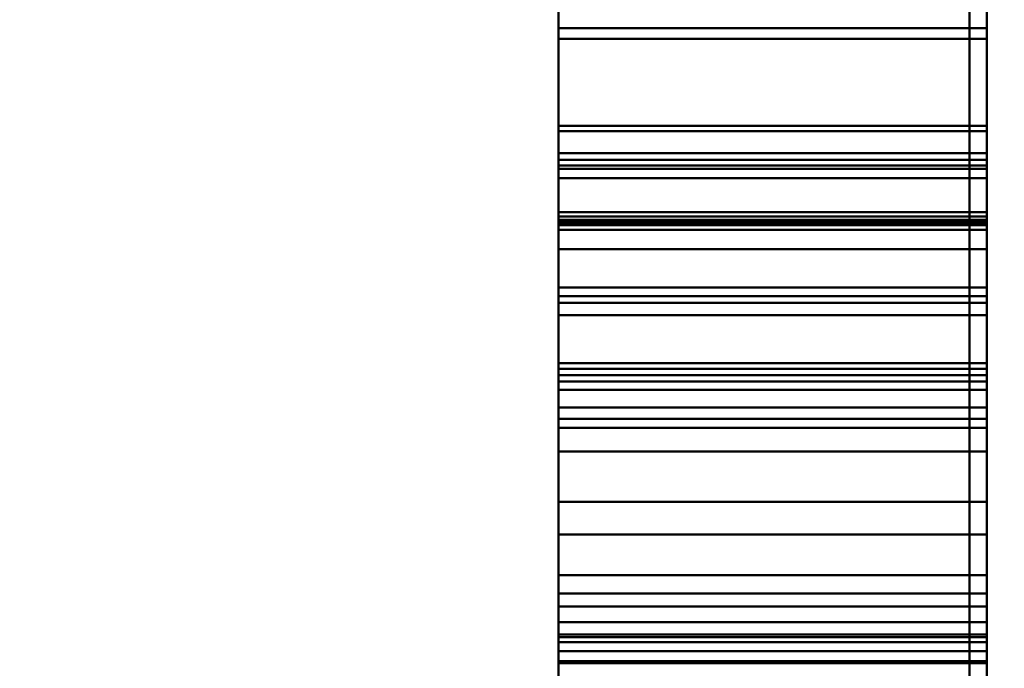
# Model space of a CAD drawing. Units: inches. Extents: x 4 to 172, y 2 to 134.
# Drawn here: x 145 to 145, y 80 to 80 of the extents above; entities that cross this region are included whole.
import ezdxf

# ---------------------------------------------------------------- set-up
doc = ezdxf.new("R2010")
doc.units = ezdxf.units.IN
doc.header["$LTSCALE"] = 8
doc.header["$MEASUREMENT"] = 0
doc.layers.add('Dimension (ANSI)', color=7, linetype='Continuous', lineweight=25)
doc.layers.add('Visible (ANSI)', color=7, linetype='Continuous', lineweight=50)
doc.styles.add('Note Text (ANSI)', font='tahoma.ttf')
doc.dimstyles.new('Default (ANSI)', dxfattribs={"dimscale": 8, "dimtxt": 0.12, "dimasz": 0.098425, "dimexe": 0.125, "dimexo": 0.0625, "dimgap": 0.031496, "dimtad": 0, "dimtih": 1, "dimtoh": 1, "dimrnd": 1e-08, "dimzin": 0, "dimdsep": 46, "dimtxsty": 'Note Text (ANSI)', "dimcen": 0.09, "dimdle": 0.393701, "dimclrd": 256, "dimclre": 256, "dimclrt": 256, "dimadec": 0, "dimazin": 1, "dimtfac": 1, "dimtofl": 0, "dimtmove": 0, "dimatfit": 3, "dimfxl": 1, "dimtolj": 1, "dimtzin": 4, "dimlwd": -1, "dimlwe": -1, "dimarcsym": 0})

# ---------------------------------------------------------------- blocks, each defined once
blk = doc.blocks.new('*D44')
at = {"layer": 'Defpoints', "color": 0, "transparency": 16777216}
for p in [(143.471749, 90.374125), (169.208607, 67.996257), (169.208607, 53.210112)]:
    blk.add_point(p, dxfattribs=at)
at = {"layer": 'Dimension (ANSI)', "transparency": 16777216}
for p, q in [((143.471749, 89.874125), (143.471749, 52.210112)), ((169.208607, 67.496257), (169.208607, 52.210112)), ((144.25915, 53.210112), (156.456837, 53.210112)), ((168.421206, 53.210112), (160.140572, 53.210112))]:
    blk.add_line(p, q, dxfattribs=at)
for points in [[(144.25915, 53.341345), (144.25915, 53.078878), (143.471749, 53.210112)], [(168.421206, 53.341345), (168.421206, 53.078878), (169.208607, 53.210112)]]:
    blk.add_solid(points, dxfattribs=at)
at = {"layer": 'Dimension (ANSI)', "transparency": 16777216, "insert": (156.708805, 53.710098), "char_height": 0.96, "attachment_point": 1, "style": 'Note Text (ANSI)'}
blk.add_mtext('\\A1;25.74', dxfattribs=at)

msp = doc.modelspace()

# ---------------------------------------------------------------- linework, layer by layer
at = {"layer": 'Visible (ANSI)'}
for p, q in [((144.822143, 79.996056), (144.822143, 79.492119)), ((144.822143, 79.492119), (144.822143, 79.996056)), ((144.822143, 79.937001), (144.822143, 79.551174)), ((144.822143, 79.551174), (144.822143, 79.937001)), ((144.822536, 79.553142), (144.822536, 79.937001)), ((144.822536, 79.553142), (144.822536, 79.937001)), ((144.822143, 79.896056), (144.822143, 79.392119)), ((144.822143, 79.392119), (144.822143, 79.896056)), ((144.812694, 79.876272), (144.812694, 79.621154)), ((144.822536, 79.876272), (144.822536, 79.621154)), ((144.812694, 79.642808), (144.812694, 79.854619)), ((144.822536, 79.642808), (144.822536, 79.854619)), ((144.822143, 79.837001), (144.822143, 79.451174)), ((144.822143, 79.451174), (144.822143, 79.837001)), ((144.822536, 79.453142), (144.822536, 79.837001)), ((144.822536, 79.453142), (144.822536, 79.837001)), ((144.812694, 79.776272), (144.812694, 79.521154)), ((144.822536, 79.776272), (144.822536, 79.521154)), ((144.812694, 79.542808), (144.812694, 79.754619)), ((144.822536, 79.542808), (144.822536, 79.754619)), ((144.812694, 79.621154), (144.812694, 79.725316)), ((144.822536, 79.621154), (144.822536, 79.725316)), ((144.812694, 79.714304), (144.812694, 79.646253)), ((144.822536, 79.714304), (144.822536, 79.646253)), ((144.812694, 79.68372), (144.812694, 79.642808)), ((144.822536, 79.68372), (144.822536, 79.642808)), ((144.812694, 79.674402), (144.812694, 79.644469)), ((144.812694, 79.579914), (144.812694, 79.674402)), ((144.812694, 79.674402), (144.812694, 79.641055)), ((144.812694, 79.579914), (144.812694, 79.674402)), ((144.822536, 79.674402), (144.822536, 79.644469)), ((144.822536, 79.579914), (144.822536, 79.674402)), ((144.822536, 79.579914), (144.822536, 79.674402)), ((144.822536, 79.674402), (144.822536, 79.641055)), ((144.812694, 79.645705), (144.812694, 79.659048)), ((144.812694, 79.659048), (144.812694, 79.62952)), ((144.822536, 79.645705), (144.822536, 79.659048)), ((144.822536, 79.659048), (144.822536, 79.62952)), ((144.812694, 79.655874), (144.812694, 79.648418)), ((144.822536, 79.655874), (144.822536, 79.648418)), ((144.812694, 79.648418), (144.812694, 79.655634)), ((144.822536, 79.648418), (144.822536, 79.655634)), ((144.812694, 79.583122), (144.812694, 79.651174)), ((144.822536, 79.583122), (144.822536, 79.651174)), ((144.812694, 79.65078), (144.822536, 79.65078)), ((144.812694, 79.65078), (144.812694, 79.647547)), ((144.812694, 79.65078), (144.822536, 79.65078)), ((144.812694, 79.62204), (144.812694, 79.65078)), ((144.812694, 79.65078), (144.822536, 79.65078)), ((144.812694, 79.65078), (144.812694, 79.625273)), ((144.812694, 79.65078), (144.822536, 79.65078)), ((144.812694, 79.62204), (144.812694, 79.65078)), ((144.812694, 79.65078), (144.822536, 79.65078)), ((144.812694, 79.65078), (144.812694, 79.647547)), ((144.812694, 79.65078), (144.822536, 79.65078)), ((144.812694, 79.62204), (144.812694, 79.65078)), ((144.812694, 79.65078), (144.822536, 79.65078)), ((144.812694, 79.65078), (144.812694, 79.641597)), ((144.812694, 79.646334), (144.812694, 79.65078)), ((144.812694, 79.65078), (144.822536, 79.65078)), ((144.812694, 79.65078), (144.812694, 79.647547)), ((144.812694, 79.65078), (144.822536, 79.65078)), ((144.812694, 79.647547), (144.812694, 79.65078)), ((144.812694, 79.65078), (144.812694, 79.648535)), ((144.812694, 79.62204), (144.812694, 79.65078)), ((144.812694, 79.65078), (144.822536, 79.65078)), ((144.812694, 79.65078), (144.822536, 79.65078)), ((144.812694, 79.65078), (144.812694, 79.646295)), ((144.812694, 79.646452), (144.812694, 79.65078)), ((144.812694, 79.65078), (144.822536, 79.65078)), ((144.812694, 79.65078), (144.822536, 79.65078)), ((144.812694, 79.65078), (144.812694, 79.647547)), ((144.812694, 79.65078), (144.822536, 79.65078)), ((144.812694, 79.647547), (144.812694, 79.65078)), ((144.812694, 79.65078), (144.822536, 79.65078)), ((144.812694, 79.65078), (144.812694, 79.647547)), ((144.812694, 79.65078), (144.822536, 79.65078)), ((144.812694, 79.62204), (144.812694, 79.65078)), ((144.812694, 79.65078), (144.822536, 79.65078)), ((144.812694, 79.65078), (144.812694, 79.641597)), ((144.812694, 79.646334), (144.812694, 79.65078)), ((144.812694, 79.65078), (144.822536, 79.65078)), ((144.812694, 79.65078), (144.812694, 79.62204)), ((144.812694, 79.65078), (144.822536, 79.65078)), ((144.812694, 79.638206), (144.812694, 79.65078)), ((144.812694, 79.65078), (144.822536, 79.65078)), ((144.812694, 79.65078), (144.812694, 79.638206)), ((144.812694, 79.65078), (144.822536, 79.65078)), ((144.812694, 79.62204), (144.812694, 79.65078)), ((144.812694, 79.65078), (144.822536, 79.65078)), ((144.812694, 79.65078), (144.812694, 79.62204)), ((144.812694, 79.65078), (144.822536, 79.65078)), ((144.812694, 79.627373), (144.812694, 79.65078)), ((144.812694, 79.65078), (144.822536, 79.65078)), ((144.812694, 79.65078), (144.812694, 79.627373)), ((144.812694, 79.65078), (144.822536, 79.65078)), ((144.812694, 79.62204), (144.812694, 79.65078)), ((144.812694, 79.65078), (144.812694, 79.646295)), ((144.812694, 79.646452), (144.812694, 79.65078)), ((144.812694, 79.65078), (144.822536, 79.65078)), ((144.812694, 79.65078), (144.822536, 79.65078)), ((144.812694, 79.65078), (144.812694, 79.625273)), ((144.812694, 79.65078), (144.822536, 79.65078)), ((144.812694, 79.62204), (144.812694, 79.65078)), ((144.812694, 79.65078), (144.812694, 79.646295)), ((144.812694, 79.646452), (144.812694, 79.65078)), ((144.812694, 79.65078), (144.822536, 79.65078)), ((144.812694, 79.65078), (144.822536, 79.65078)), ((144.812694, 79.65078), (144.812694, 79.647334)), ((144.812694, 79.646379), (144.812694, 79.65078)), ((144.812694, 79.65078), (144.822536, 79.65078)), ((144.812694, 79.65078), (144.822536, 79.65078)), ((144.812694, 79.636461), (144.812694, 79.65078)), ((144.812694, 79.65078), (144.822536, 79.65078)), ((144.812694, 79.65078), (144.812694, 79.636461)), ((144.812694, 79.65078), (144.822536, 79.65078)), ((144.812694, 79.633317), (144.812694, 79.65078)), ((144.812694, 79.65078), (144.812694, 79.633138)), ((144.812694, 79.65078), (144.822536, 79.65078)), ((144.812694, 79.65078), (144.812694, 79.647547)), ((144.812694, 79.65078), (144.822536, 79.65078)), ((144.812694, 79.62204), (144.812694, 79.65078)), ((144.812694, 79.65078), (144.812694, 79.646295)), ((144.812694, 79.646452), (144.812694, 79.65078)), ((144.812694, 79.65078), (144.822536, 79.65078)), ((144.812694, 79.65078), (144.812694, 79.648535)), ((144.812694, 79.62204), (144.812694, 79.65078)), ((144.812694, 79.65078), (144.822536, 79.65078)), ((144.812694, 79.65078), (144.822536, 79.65078)), ((144.812694, 79.65078), (144.822536, 79.65078)), ((144.812694, 79.65078), (144.812694, 79.62204)), ((144.812694, 79.65078), (144.822536, 79.65078)), ((144.812694, 79.62204), (144.812694, 79.65078)), ((144.812694, 79.65078), (144.822536, 79.65078)), ((144.812694, 79.65078), (144.812694, 79.62204)), ((144.812694, 79.65078), (144.822536, 79.65078)), ((144.812694, 79.627373), (144.812694, 79.65078)), ((144.812694, 79.65078), (144.822536, 79.65078)), ((144.812694, 79.65078), (144.812694, 79.627373)), ((144.812694, 79.65078), (144.822536, 79.65078)), ((144.812694, 79.62204), (144.812694, 79.65078)), ((144.812694, 79.65078), (144.812694, 79.647625)), ((144.812694, 79.62204), (144.812694, 79.65078)), ((144.812694, 79.65078), (144.822536, 79.65078)), ((144.812694, 79.65078), (144.822536, 79.65078)), ((144.812694, 79.65078), (144.822536, 79.65078)), ((144.812694, 79.65078), (144.812694, 79.629831)), ((144.812694, 79.65078), (144.822536, 79.65078)), ((144.812694, 79.630084), (144.812694, 79.65078)), ((144.812694, 79.65078), (144.822536, 79.65078)), ((144.812694, 79.65078), (144.812694, 79.629803)), ((144.812694, 79.65078), (144.822536, 79.65078)), ((144.812694, 79.629831), (144.812694, 79.65078)), ((144.812694, 79.65078), (144.822536, 79.65078)), ((144.812694, 79.65078), (144.812694, 79.642063)), ((144.812694, 79.642472), (144.812694, 79.65078)), ((144.812694, 79.65078), (144.822536, 79.65078)), ((144.812694, 79.65078), (144.812694, 79.647547)), ((144.812694, 79.65078), (144.822536, 79.65078)), ((144.812694, 79.647547), (144.812694, 79.65078)), ((144.812694, 79.65078), (144.812694, 79.648535)), ((144.812694, 79.62204), (144.812694, 79.65078)), ((144.812694, 79.65078), (144.822536, 79.65078)), ((144.812694, 79.65078), (144.822536, 79.65078)), ((144.812694, 79.65078), (144.822536, 79.65078)), ((144.812694, 79.65078), (144.822536, 79.65078)), ((144.812694, 79.636461), (144.812694, 79.65078)), ((144.812694, 79.65078), (144.822536, 79.65078)), ((144.812694, 79.65078), (144.812694, 79.636461)), ((144.812694, 79.65078), (144.822536, 79.65078)), ((144.812694, 79.633317), (144.812694, 79.65078)), ((144.812694, 79.65078), (144.812694, 79.633138)), ((144.812694, 79.65078), (144.812694, 79.628524)), ((144.812694, 79.627158), (144.812694, 79.65078)), ((144.812694, 79.65078), (144.822536, 79.65078)), ((144.812694, 79.65078), (144.822536, 79.65078)), ((144.812694, 79.65078), (144.812694, 79.628782)), ((144.812694, 79.639892), (144.812694, 79.65078)), ((144.812694, 79.65078), (144.822536, 79.65078)), ((144.812694, 79.65078), (144.812694, 79.639892)), ((144.812694, 79.65078), (144.822536, 79.65078)), ((144.812694, 79.579914), (144.812694, 79.65078)), ((144.812694, 79.65078), (144.822536, 79.65078)), ((144.812694, 79.65078), (144.812694, 79.628782)), ((144.812694, 79.639892), (144.812694, 79.65078)), ((144.812694, 79.65078), (144.822536, 79.65078)), ((144.812694, 79.65078), (144.812694, 79.639892)), ((144.812694, 79.65078), (144.822536, 79.65078)), ((144.812694, 79.579914), (144.812694, 79.65078)), ((144.812694, 79.65078), (144.812694, 79.614923)), ((144.812694, 79.61269), (144.812694, 79.65078)), ((144.812694, 79.65078), (144.822536, 79.65078)), ((144.812694, 79.65078), (144.822536, 79.65078)), ((144.812694, 79.65078), (144.812694, 79.628782)), ((144.812694, 79.639892), (144.812694, 79.65078)), ((144.812694, 79.65078), (144.822536, 79.65078)), ((144.812694, 79.65078), (144.812694, 79.639892)), ((144.812694, 79.65078), (144.822536, 79.65078)), ((144.812694, 79.579914), (144.812694, 79.65078)), ((144.812694, 79.65078), (144.812694, 79.615255)), ((144.812694, 79.641055), (144.812694, 79.65078)), ((144.812694, 79.65078), (144.822536, 79.65078)), ((144.812694, 79.65078), (144.812694, 79.614923)), ((144.812694, 79.61269), (144.812694, 79.65078)), ((144.812694, 79.65078), (144.822536, 79.65078)), ((144.812694, 79.65078), (144.822536, 79.65078)), ((144.812694, 79.65078), (144.812694, 79.65054)), ((144.812694, 79.636847), (144.812694, 79.65078)), ((144.812694, 79.65078), (144.822536, 79.65078)), ((144.812694, 79.65078), (144.812694, 79.636847)), ((144.812694, 79.65078), (144.822536, 79.65078)), ((144.812694, 79.579914), (144.812694, 79.65078)), ((144.812694, 79.65078), (144.812694, 79.578475)), ((144.812694, 79.639892), (144.812694, 79.65078)), ((144.812694, 79.65078), (144.812694, 79.647754)), ((144.812694, 79.614129), (144.812694, 79.65078)), ((144.812694, 79.65078), (144.822536, 79.65078)), ((144.812694, 79.65078), (144.822536, 79.65078)), ((144.812694, 79.65078), (144.822536, 79.65078)), ((144.822536, 79.62204), (144.822536, 79.65078)), ((144.822536, 79.65078), (144.822536, 79.648535)), ((144.822536, 79.65078), (144.822536, 79.646295)), ((144.822536, 79.646452), (144.822536, 79.65078)), ((144.822536, 79.62204), (144.822536, 79.65078)), ((144.822536, 79.65078), (144.822536, 79.625273)), ((144.822536, 79.65078), (144.822536, 79.646295)), ((144.822536, 79.646452), (144.822536, 79.65078)), ((144.822536, 79.65078), (144.822536, 79.647625)), ((144.822536, 79.62204), (144.822536, 79.65078)), ((144.822536, 79.65078), (144.822536, 79.629831)), ((144.822536, 79.629831), (144.822536, 79.65078)), ((144.822536, 79.65078), (144.822536, 79.629803)), ((144.822536, 79.630084), (144.822536, 79.65078)), ((144.822536, 79.642472), (144.822536, 79.65078)), ((144.822536, 79.65078), (144.822536, 79.642063)), ((144.822536, 79.65078), (144.822536, 79.647547)), ((144.822536, 79.647547), (144.822536, 79.65078)), ((144.822536, 79.636461), (144.822536, 79.65078)), ((144.822536, 79.65078), (144.822536, 79.633138)), ((144.822536, 79.633317), (144.822536, 79.65078)), ((144.822536, 79.65078), (144.822536, 79.636461)), ((144.822536, 79.62204), (144.822536, 79.65078)), ((144.822536, 79.65078), (144.822536, 79.648535)), ((144.822536, 79.65078), (144.822536, 79.62204)), ((144.822536, 79.62204), (144.822536, 79.65078)), ((144.822536, 79.65078), (144.822536, 79.627373)), ((144.822536, 79.627373), (144.822536, 79.65078)), ((144.822536, 79.65078), (144.822536, 79.62204)), ((144.822536, 79.62204), (144.822536, 79.65078)), ((144.822536, 79.62204), (144.822536, 79.65078)), ((144.822536, 79.65078), (144.822536, 79.648535)), ((144.822536, 79.65078), (144.822536, 79.647547)), ((144.822536, 79.62204), (144.822536, 79.65078)), ((144.822536, 79.636461), (144.822536, 79.65078)), ((144.822536, 79.65078), (144.822536, 79.633138)), ((144.822536, 79.633317), (144.822536, 79.65078)), ((144.822536, 79.65078), (144.822536, 79.636461)), ((144.822536, 79.646379), (144.822536, 79.65078)), ((144.822536, 79.65078), (144.822536, 79.647334)), ((144.822536, 79.65078), (144.822536, 79.646295)), ((144.822536, 79.646452), (144.822536, 79.65078)), ((144.822536, 79.65078), (144.822536, 79.62204)), ((144.822536, 79.62204), (144.822536, 79.65078)), ((144.822536, 79.65078), (144.822536, 79.627373)), ((144.822536, 79.627373), (144.822536, 79.65078)), ((144.822536, 79.65078), (144.822536, 79.62204)), ((144.822536, 79.62204), (144.822536, 79.65078)), ((144.822536, 79.65078), (144.822536, 79.638206)), ((144.822536, 79.638206), (144.822536, 79.65078)), ((144.822536, 79.646334), (144.822536, 79.65078)), ((144.822536, 79.65078), (144.822536, 79.641597)), ((144.822536, 79.62204), (144.822536, 79.65078)), ((144.822536, 79.65078), (144.822536, 79.647547)), ((144.822536, 79.65078), (144.822536, 79.647547)), ((144.822536, 79.647547), (144.822536, 79.65078)), ((144.822536, 79.65078), (144.822536, 79.646295)), ((144.822536, 79.646452), (144.822536, 79.65078)), ((144.822536, 79.65078), (144.822536, 79.647547)), ((144.822536, 79.647547), (144.822536, 79.65078)), ((144.822536, 79.646334), (144.822536, 79.65078)), ((144.822536, 79.65078), (144.822536, 79.641597)), ((144.822536, 79.62204), (144.822536, 79.65078)), ((144.822536, 79.65078), (144.822536, 79.647547)), ((144.822536, 79.62204), (144.822536, 79.65078)), ((144.822536, 79.65078), (144.822536, 79.625273)), ((144.822536, 79.62204), (144.822536, 79.65078)), ((144.822536, 79.65078), (144.822536, 79.647547)), ((144.822536, 79.61269), (144.822536, 79.65078)), ((144.822536, 79.65078), (144.822536, 79.614923)), ((144.822536, 79.65078), (144.822536, 79.628782)), ((144.822536, 79.579914), (144.822536, 79.65078)), ((144.822536, 79.65078), (144.822536, 79.639892)), ((144.822536, 79.639892), (144.822536, 79.65078)), ((144.822536, 79.61269), (144.822536, 79.65078)), ((144.822536, 79.65078), (144.822536, 79.614923)), ((144.822536, 79.65078), (144.822536, 79.65054)), ((144.822536, 79.579914), (144.822536, 79.65078)), ((144.822536, 79.65078), (144.822536, 79.636847)), ((144.822536, 79.636847), (144.822536, 79.65078)), ((144.822536, 79.65078), (144.822536, 79.578475)), ((144.822536, 79.614129), (144.822536, 79.65078)), ((144.822536, 79.65078), (144.822536, 79.647754)), ((144.822536, 79.639892), (144.822536, 79.65078)), ((144.822536, 79.641055), (144.822536, 79.65078)), ((144.822536, 79.65078), (144.822536, 79.615255)), ((144.822536, 79.65078), (144.822536, 79.628782)), ((144.822536, 79.579914), (144.822536, 79.65078)), ((144.822536, 79.65078), (144.822536, 79.639892)), ((144.822536, 79.639892), (144.822536, 79.65078)), ((144.822536, 79.65078), (144.822536, 79.628782)), ((144.822536, 79.579914), (144.822536, 79.65078)), ((144.822536, 79.65078), (144.822536, 79.639892)), ((144.822536, 79.639892), (144.822536, 79.65078)), ((144.822536, 79.627158), (144.822536, 79.65078)), ((144.822536, 79.65078), (144.822536, 79.628524)), ((144.812694, 79.65054), (144.822536, 79.65054)), ((144.812694, 79.65054), (144.812694, 79.633267)), ((144.822536, 79.65054), (144.822536, 79.633267)), ((144.812694, 79.648535), (144.812694, 79.642658)), ((144.812694, 79.648535), (144.822536, 79.648535)), ((144.812694, 79.648535), (144.812694, 79.642658)), ((144.812694, 79.648535), (144.822536, 79.648535)), ((144.812694, 79.648535), (144.812694, 79.642658)), ((144.812694, 79.648535), (144.822536, 79.648535)), ((144.812694, 79.648418), (144.822536, 79.648418)), ((144.812694, 79.648418), (144.812694, 79.635426)), ((144.812694, 79.648418), (144.822536, 79.648418)), ((144.812694, 79.648418), (144.822536, 79.648418)), ((144.812694, 79.648418), (144.822536, 79.648418)), ((144.812694, 79.635426), (144.812694, 79.648418)), ((144.822536, 79.648535), (144.822536, 79.642658)), ((144.822536, 79.648535), (144.822536, 79.642658)), ((144.822536, 79.648535), (144.822536, 79.642658)), ((144.822536, 79.648418), (144.822536, 79.635426)), ((144.822536, 79.635426), (144.822536, 79.648418)), ((144.812694, 79.647906), (144.822536, 79.647906)), ((144.812694, 79.647906), (144.812694, 79.642955)), ((144.812694, 79.646553), (144.812694, 79.647906)), ((144.812694, 79.647754), (144.812694, 79.639892)), ((144.812694, 79.647754), (144.822536, 79.647754)), ((144.822536, 79.646553), (144.822536, 79.647906)), ((144.822536, 79.647906), (144.822536, 79.642955)), ((144.822536, 79.647754), (144.822536, 79.639892)), ((144.812694, 79.647625), (144.812694, 79.636668)), ((144.812694, 79.647625), (144.822536, 79.647625)), ((144.812694, 79.647547), (144.822536, 79.647547)), ((144.812694, 79.647547), (144.812694, 79.638206)), ((144.812694, 79.647547), (144.822536, 79.647547)), ((144.812694, 79.647547), (144.822536, 79.647547)), ((144.812694, 79.647547), (144.812694, 79.638206)), ((144.812694, 79.647547), (144.822536, 79.647547)), ((144.812694, 79.647547), (144.822536, 79.647547)), ((144.812694, 79.647547), (144.812694, 79.635821)), ((144.812694, 79.641597), (144.812694, 79.647547)), ((144.812694, 79.647547), (144.822536, 79.647547)), ((144.812694, 79.647547), (144.822536, 79.647547)), ((144.812694, 79.647547), (144.822536, 79.647547)), ((144.812694, 79.62204), (144.812694, 79.647547)), ((144.812694, 79.647547), (144.822536, 79.647547)), ((144.812694, 79.647547), (144.812694, 79.62204)), ((144.812694, 79.643079), (144.812694, 79.647547)), ((144.812694, 79.647547), (144.812694, 79.637488)), ((144.812694, 79.647547), (144.822536, 79.647547)), ((144.812694, 79.647547), (144.822536, 79.647547)), ((144.812694, 79.636186), (144.812694, 79.647547)), ((144.812694, 79.647547), (144.812694, 79.644185)), ((144.812694, 79.647547), (144.822536, 79.647547)), ((144.812694, 79.647547), (144.822536, 79.647547)), ((144.812694, 79.647547), (144.822536, 79.647547)), ((144.812694, 79.647547), (144.822536, 79.647547)), ((144.812694, 79.62204), (144.812694, 79.647547)), ((144.812694, 79.647547), (144.822536, 79.647547)), ((144.812694, 79.647547), (144.812694, 79.62204)), ((144.812694, 79.647547), (144.822536, 79.647547)), ((144.812694, 79.647547), (144.812694, 79.638206)), ((144.812694, 79.647547), (144.822536, 79.647547)), ((144.812694, 79.647547), (144.822536, 79.647547)), ((144.812694, 79.647547), (144.812694, 79.635821)), ((144.812694, 79.641597), (144.812694, 79.647547)), ((144.812694, 79.636186), (144.812694, 79.647547)), ((144.812694, 79.647547), (144.812694, 79.644185)), ((144.812694, 79.647547), (144.822536, 79.647547)), ((144.812694, 79.636186), (144.812694, 79.647547)), ((144.812694, 79.647547), (144.812694, 79.644185)), ((144.812694, 79.647547), (144.822536, 79.647547)), ((144.812694, 79.647547), (144.822536, 79.647547)), ((144.812694, 79.647547), (144.812694, 79.635995)), ((144.812694, 79.646149), (144.812694, 79.647547)), ((144.812694, 79.647547), (144.822536, 79.647547)), ((144.812694, 79.647547), (144.822536, 79.647547)), ((144.812694, 79.647547), (144.812694, 79.638206)), ((144.812694, 79.636186), (144.812694, 79.647547)), ((144.812694, 79.647547), (144.812694, 79.644185)), ((144.812694, 79.647547), (144.822536, 79.647547)), ((144.812694, 79.643079), (144.812694, 79.647547)), ((144.812694, 79.647547), (144.812694, 79.637488)), ((144.812694, 79.647547), (144.822536, 79.647547)), ((144.812694, 79.647547), (144.822536, 79.647547)), ((144.812694, 79.647547), (144.812694, 79.625273)), ((144.812694, 79.644819), (144.812694, 79.647547)), ((144.812694, 79.647547), (144.822536, 79.647547)), ((144.812694, 79.647547), (144.822536, 79.647547)), ((144.812694, 79.647547), (144.822536, 79.647547)), ((144.812694, 79.647547), (144.822536, 79.647547)), ((144.812694, 79.647547), (144.822536, 79.647547)), ((144.812694, 79.62204), (144.812694, 79.647547)), ((144.812694, 79.647547), (144.822536, 79.647547)), ((144.812694, 79.647547), (144.812694, 79.62204)), ((144.812694, 79.643079), (144.812694, 79.647547)), ((144.812694, 79.647547), (144.812694, 79.637488)), ((144.812694, 79.647547), (144.822536, 79.647547)), ((144.812694, 79.647547), (144.822536, 79.647547)), ((144.822536, 79.647625), (144.822536, 79.636668)), ((144.822536, 79.647547), (144.822536, 79.62204)), ((144.822536, 79.62204), (144.822536, 79.647547)), ((144.822536, 79.647547), (144.822536, 79.638206)), ((144.822536, 79.646149), (144.822536, 79.647547)), ((144.822536, 79.647547), (144.822536, 79.635995)), ((144.822536, 79.641597), (144.822536, 79.647547)), ((144.822536, 79.647547), (144.822536, 79.635821)), ((144.822536, 79.647547), (144.822536, 79.638206)), ((144.822536, 79.647547), (144.822536, 79.62204)), ((144.822536, 79.62204), (144.822536, 79.647547)), ((144.822536, 79.647547), (144.822536, 79.62204)), ((144.822536, 79.62204), (144.822536, 79.647547)), ((144.822536, 79.641597), (144.822536, 79.647547)), ((144.822536, 79.647547), (144.822536, 79.635821)), ((144.822536, 79.647547), (144.822536, 79.638206)), ((144.822536, 79.647547), (144.822536, 79.638206)), ((144.822536, 79.643079), (144.822536, 79.647547)), ((144.822536, 79.647547), (144.822536, 79.637488)), ((144.822536, 79.636186), (144.822536, 79.647547)), ((144.822536, 79.647547), (144.822536, 79.644185)), ((144.822536, 79.636186), (144.822536, 79.647547)), ((144.822536, 79.647547), (144.822536, 79.644185)), ((144.822536, 79.636186), (144.822536, 79.647547)), ((144.822536, 79.647547), (144.822536, 79.644185)), ((144.822536, 79.636186), (144.822536, 79.647547)), ((144.822536, 79.647547), (144.822536, 79.644185)), ((144.822536, 79.643079), (144.822536, 79.647547)), ((144.822536, 79.647547), (144.822536, 79.637488)), ((144.822536, 79.644819), (144.822536, 79.647547)), ((144.822536, 79.647547), (144.822536, 79.625273)), ((144.822536, 79.643079), (144.822536, 79.647547)), ((144.822536, 79.647547), (144.822536, 79.637488)), ((144.812694, 79.647334), (144.822536, 79.647334)), ((144.812694, 79.647334), (144.812694, 79.641799)), ((144.822536, 79.647334), (144.822536, 79.641799)), ((144.812694, 79.646553), (144.822536, 79.646553)), ((144.812694, 79.642063), (144.812694, 79.646553)), ((144.812694, 79.636051), (144.812694, 79.646452)), ((144.812694, 79.646452), (144.822536, 79.646452)), ((144.812694, 79.636051), (144.812694, 79.646452)), ((144.812694, 79.646452), (144.822536, 79.646452)), ((144.812694, 79.636051), (144.812694, 79.646452)), ((144.812694, 79.646452), (144.822536, 79.646452)), ((144.812694, 79.636051), (144.812694, 79.646452)), ((144.812694, 79.646452), (144.822536, 79.646452)), ((144.812694, 79.646379), (144.822536, 79.646379)), ((144.812694, 79.635725), (144.812694, 79.646379)), ((144.822536, 79.642063), (144.822536, 79.646553)), ((144.822536, 79.636051), (144.822536, 79.646452)), ((144.822536, 79.636051), (144.822536, 79.646452)), ((144.822536, 79.636051), (144.822536, 79.646452)), ((144.822536, 79.636051), (144.822536, 79.646452)), ((144.822536, 79.635725), (144.822536, 79.646379)), ((144.812694, 79.646334), (144.822536, 79.646334)), ((144.812694, 79.636012), (144.812694, 79.646334)), ((144.812694, 79.646334), (144.822536, 79.646334)), ((144.812694, 79.636012), (144.812694, 79.646334)), ((144.812694, 79.646295), (144.812694, 79.635821)), ((144.812694, 79.646295), (144.822536, 79.646295)), ((144.812694, 79.646295), (144.812694, 79.635821)), ((144.812694, 79.646295), (144.822536, 79.646295)), ((144.812694, 79.646295), (144.812694, 79.635821)), ((144.812694, 79.646295), (144.822536, 79.646295)), ((144.812694, 79.646295), (144.812694, 79.635821)), ((144.812694, 79.646295), (144.822536, 79.646295)), ((144.812694, 79.646253), (144.812694, 79.582425)), ((144.812694, 79.599483), (144.812694, 79.646253)), ((144.812694, 79.646253), (144.812694, 79.599332)), ((144.812694, 79.646253), (144.822536, 79.646253)), ((144.812694, 79.646253), (144.822536, 79.646253)), ((144.812694, 79.646253), (144.822536, 79.646253)), ((144.812694, 79.646253), (144.822536, 79.646253)), ((144.812694, 79.646149), (144.822536, 79.646149)), ((144.812694, 79.641799), (144.812694, 79.646149)), ((144.822536, 79.636012), (144.822536, 79.646334)), ((144.822536, 79.636012), (144.822536, 79.646334)), ((144.822536, 79.646295), (144.822536, 79.635821)), ((144.822536, 79.646295), (144.822536, 79.635821)), ((144.822536, 79.646295), (144.822536, 79.635821)), ((144.822536, 79.646295), (144.822536, 79.635821)), ((144.822536, 79.646253), (144.822536, 79.582425)), ((144.822536, 79.599483), (144.822536, 79.646253)), ((144.822536, 79.646253), (144.822536, 79.599332)), ((144.822536, 79.641799), (144.822536, 79.646149)), ((144.812694, 79.63478), (144.812694, 79.645705)), ((144.812694, 79.645705), (144.822536, 79.645705)), ((144.822536, 79.63478), (144.822536, 79.645705)), ((144.812694, 79.636668), (144.812694, 79.644819)), ((144.812694, 79.644819), (144.822536, 79.644819)), ((144.822536, 79.636668), (144.822536, 79.644819)), ((144.812694, 79.644622), (144.822536, 79.644622)), ((144.812694, 79.644622), (144.812694, 79.62204)), ((144.812694, 79.62204), (144.812694, 79.644622)), ((144.812694, 79.644622), (144.822536, 79.644622)), ((144.812694, 79.644622), (144.812694, 79.62204)), ((144.812694, 79.62204), (144.812694, 79.644622)), ((144.822536, 79.62204), (144.822536, 79.644622)), ((144.822536, 79.644622), (144.822536, 79.62204)), ((144.822536, 79.62204), (144.822536, 79.644622)), ((144.822536, 79.644622), (144.822536, 79.62204)), ((144.812694, 79.644469), (144.812694, 79.614166)), ((144.812694, 79.644469), (144.822536, 79.644469)), ((144.822536, 79.644469), (144.822536, 79.614166)), ((144.812694, 79.644185), (144.812694, 79.636068)), ((144.812694, 79.644185), (144.822536, 79.644185)), ((144.812694, 79.644185), (144.812694, 79.636068)), ((144.812694, 79.644185), (144.822536, 79.644185)), ((144.812694, 79.644185), (144.812694, 79.636068)), ((144.812694, 79.644185), (144.822536, 79.644185)), ((144.812694, 79.644185), (144.812694, 79.636068)), ((144.812694, 79.644185), (144.822536, 79.644185)), ((144.822536, 79.644185), (144.822536, 79.636068)), ((144.822536, 79.644185), (144.822536, 79.636068)), ((144.822536, 79.644185), (144.822536, 79.636068)), ((144.822536, 79.644185), (144.822536, 79.636068)), ((144.812694, 79.637488), (144.812694, 79.643079)), ((144.812694, 79.643079), (144.822536, 79.643079)), ((144.812694, 79.637488), (144.812694, 79.643079)), ((144.812694, 79.643079), (144.822536, 79.643079)), ((144.812694, 79.637488), (144.812694, 79.643079)), ((144.812694, 79.643079), (144.822536, 79.643079)), ((144.822536, 79.637488), (144.822536, 79.643079)), ((144.822536, 79.637488), (144.822536, 79.643079)), ((144.822536, 79.637488), (144.822536, 79.643079)), ((144.812694, 79.642955), (144.822536, 79.642955)), ((144.812694, 79.642955), (144.812694, 79.639144)), ((144.812694, 79.642808), (144.822536, 79.642808)), ((144.812694, 79.642808), (144.822536, 79.642808)), ((144.822536, 79.642955), (144.822536, 79.639144)), ((144.812694, 79.642658), (144.812694, 79.63623)), ((144.812694, 79.642658), (144.822536, 79.642658)), ((144.812694, 79.642658), (144.812694, 79.63623)), ((144.812694, 79.642658), (144.822536, 79.642658)), ((144.812694, 79.642658), (144.812694, 79.63623)), ((144.812694, 79.642658), (144.822536, 79.642658)), ((144.822536, 79.642658), (144.822536, 79.63623)), ((144.822536, 79.642658), (144.822536, 79.63623)), ((144.822536, 79.642658), (144.822536, 79.63623)), ((144.812694, 79.642472), (144.822536, 79.642472)), ((144.812694, 79.635753), (144.812694, 79.642472)), ((144.822536, 79.635753), (144.822536, 79.642472)), ((144.812694, 79.642063), (144.822536, 79.642063)), ((144.812694, 79.642063), (144.822536, 79.642063)), ((144.812694, 79.641799), (144.822536, 79.641799)), ((144.812694, 79.641799), (144.822536, 79.641799)), ((144.812694, 79.641597), (144.822536, 79.641597)), ((144.812694, 79.641597), (144.822536, 79.641597)), ((144.812694, 79.641597), (144.822536, 79.641597)), ((144.812694, 79.641597), (144.822536, 79.641597)), ((144.812694, 79.641055), (144.822536, 79.641055)), ((144.812694, 79.639892), (144.822536, 79.639892)), ((144.812694, 79.639892), (144.822536, 79.639892)), ((144.812694, 79.639892), (144.822536, 79.639892)), ((144.812694, 79.639892), (144.822536, 79.639892)), ((144.812694, 79.639144), (144.822536, 79.639144)), ((144.812694, 79.639144), (144.812694, 79.636786)), ((144.822536, 79.639144), (144.822536, 79.636786)), ((144.812694, 79.638206), (144.822536, 79.638206)), ((144.812694, 79.638206), (144.812694, 79.634973)), ((144.812694, 79.638206), (144.822536, 79.638206)), ((144.812694, 79.638206), (144.822536, 79.638206)), ((144.812694, 79.638206), (144.812694, 79.634973)), ((144.812694, 79.638206), (144.822536, 79.638206)), ((144.812694, 79.638206), (144.822536, 79.638206)), ((144.812694, 79.638206), (144.812694, 79.634973)), ((144.812694, 79.638206), (144.822536, 79.638206)), ((144.812694, 79.638206), (144.822536, 79.638206)), ((144.812694, 79.638206), (144.822536, 79.638206)), ((144.812694, 79.638206), (144.822536, 79.638206)), ((144.812694, 79.638206), (144.812694, 79.634973)), ((144.812694, 79.638206), (144.822536, 79.638206)), ((144.822536, 79.638206), (144.822536, 79.634973)), ((144.822536, 79.638206), (144.822536, 79.634973)), ((144.822536, 79.638206), (144.822536, 79.634973)), ((144.822536, 79.638206), (144.822536, 79.634973)), ((144.812694, 79.637788), (144.812694, 79.627158)), ((144.812694, 79.630794), (144.812694, 79.637788)), ((144.812694, 79.637788), (144.822536, 79.637788)), ((144.822536, 79.630794), (144.822536, 79.637788)), ((144.822536, 79.637788), (144.822536, 79.627158)), ((144.812694, 79.637488), (144.822536, 79.637488)), ((144.812694, 79.637488), (144.822536, 79.637488)), ((144.812694, 79.637488), (144.822536, 79.637488)), ((144.812694, 79.637488), (144.822536, 79.637488)), ((144.812694, 79.637488), (144.822536, 79.637488)), ((144.812694, 79.637488), (144.822536, 79.637488)), ((144.812694, 79.637129), (144.822536, 79.637129)), ((144.812694, 79.637129), (144.812694, 79.621681)), ((144.812694, 79.637129), (144.822536, 79.637129)), ((144.812694, 79.633895), (144.812694, 79.637129)), ((144.822536, 79.637129), (144.822536, 79.621681)), ((144.822536, 79.633895), (144.822536, 79.637129)), ((144.812694, 79.636847), (144.822536, 79.636847)), ((144.812694, 79.636786), (144.822536, 79.636786)), ((144.812694, 79.636786), (144.812694, 79.634288)), ((144.812694, 79.636668), (144.812694, 79.625823)), ((144.812694, 79.628478), (144.812694, 79.636668)), ((144.812694, 79.636668), (144.822536, 79.636668)), ((144.822536, 79.636786), (144.822536, 79.634288)), ((144.822536, 79.636668), (144.822536, 79.625823)), ((144.822536, 79.628478), (144.822536, 79.636668)), ((144.812694, 79.636461), (144.822536, 79.636461)), ((144.812694, 79.636461), (144.822536, 79.636461)), ((144.812694, 79.63623), (144.812694, 79.633946)), ((144.812694, 79.63623), (144.822536, 79.63623)), ((144.812694, 79.63623), (144.812694, 79.633946)), ((144.812694, 79.63623), (144.822536, 79.63623)), ((144.812694, 79.63623), (144.812694, 79.633946)), ((144.812694, 79.63623), (144.822536, 79.63623)), ((144.812694, 79.628069), (144.812694, 79.636186)), ((144.812694, 79.636186), (144.822536, 79.636186)), ((144.812694, 79.628069), (144.812694, 79.636186)), ((144.812694, 79.636186), (144.822536, 79.636186)), ((144.812694, 79.628069), (144.812694, 79.636186)), ((144.812694, 79.636186), (144.822536, 79.636186)), ((144.812694, 79.628069), (144.812694, 79.636186)), ((144.812694, 79.636186), (144.822536, 79.636186)), ((144.822536, 79.63623), (144.822536, 79.633946)), ((144.822536, 79.63623), (144.822536, 79.633946)), ((144.822536, 79.63623), (144.822536, 79.633946)), ((144.822536, 79.628069), (144.822536, 79.636186)), ((144.822536, 79.628069), (144.822536, 79.636186)), ((144.822536, 79.628069), (144.822536, 79.636186)), ((144.822536, 79.628069), (144.822536, 79.636186))]:
    msp.add_line(p, q, dxfattribs=at)

# ---------------------------------------------------------------- dimensions: what is measured, and where the dimension line sits
at = {"layer": 'Dimension (ANSI)'}
dim = msp.add_linear_dim(base=(169.208607, 53.210112), p1=(143.471749, 90.374125), p2=(169.208607, 67.996257), angle=180, dimstyle='Default (ANSI)', override={"dimgap": 0.031496, "dimtih": 0, "dimtoh": 0, "dimdec": 2, "dimtol": 0, "dimlim": 0, "dimtp": 0, "dimtm": 0, "dimtdec": 2, "dimatfit": 1}, dxfattribs=at)
dim.commit()
dim.dimension.update_dxf_attribs({"geometry": '*D44', "text_midpoint": (158.298704, 53.210112), "dimtype": 160})

doc.saveas('drawing.dxf')
